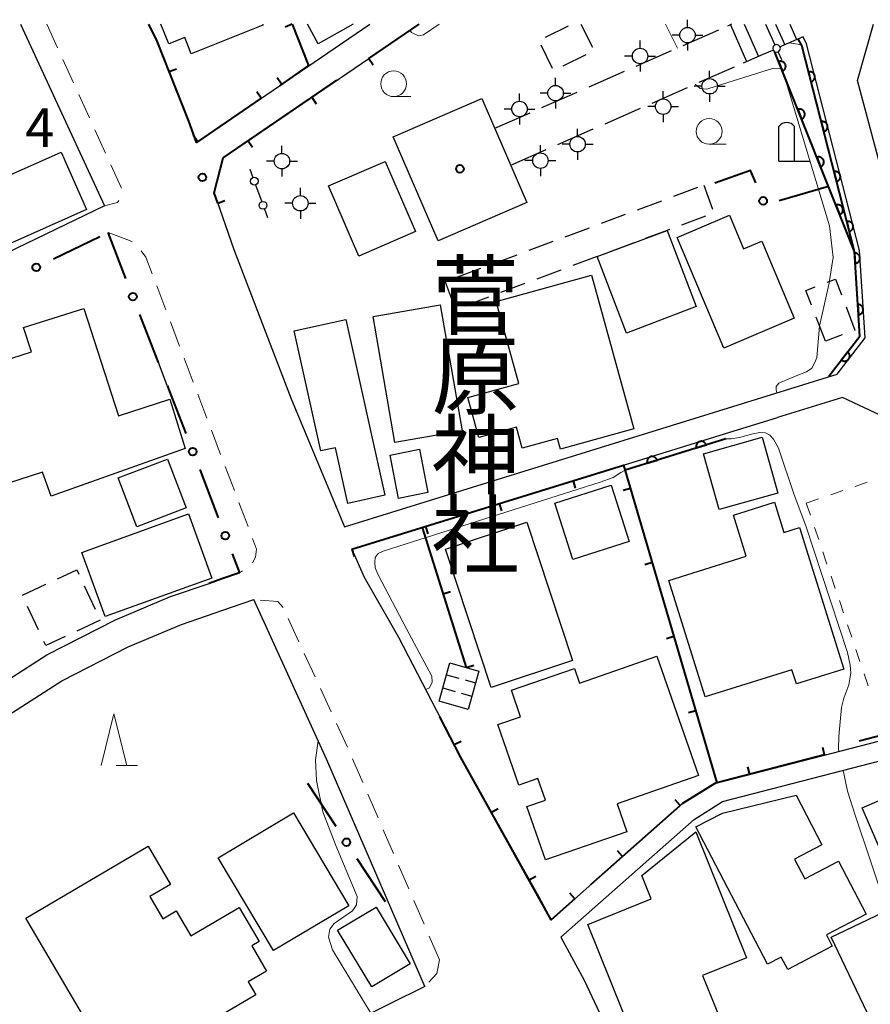
# Model space of a CAD drawing. Units: metres. Extents: x -74000 to -72000, y 29999 to 31501.
# Drawn here: x -73370 to -73287, y 31405 to 31500 of the extents above; entities that cross this region are included whole.
import ezdxf
from ezdxf.enums import TextEntityAlignment as Align

# ---------------------------------------------------------------- set-up
doc = ezdxf.new("R2010")
doc.units = ezdxf.units.M
for name, color, linetype, lineweight in [('210100_道路縁(街区線)', 7, 'Continuous', 30), ('210600_庭園路等', 7, 'Continuous', 30), ('221300_歩道', 7, 'Continuous', 30), ('221400_石段', 7, 'Continuous', 30), ('221499_石段(中)', 7, 'Continuous', 30), ('300100_普通建物', 7, 'Continuous', 30), ('300300_普通無壁舎', 7, 'Continuous', 30), ('340200_屋門', 7, 'Continuous', 30), ('420200_記念碑', 7, 'Continuous', 30), ('420500_灯ろう', 7, 'Continuous', 30), ('420700_鳥居', 7, 'Continuous', 30), ('611100_コンクリート被覆(直落)', 7, 'Continuous', 30), ('613000_さく(未分類)', 7, 'Continuous', 30), ('614000_へい（未分類）', 7, 'Continuous', 40), ('630100_植生界', 7, 'Continuous', 30), ('633100_広葉樹林', 7, 'Continuous', 13), ('633200_針葉樹林', 7, 'Continuous', 13), ('710200_等高線(主曲線)', 7, 'Continuous', 13), ('710300_等高線(補助曲線)', 7, 'Continuous', 13), ('731100_標石を有しない標高点', 7, 'Continuous', 40), ('813100_(注記)建物の名称', 7, 'Continuous', 40), ('819900_指示点', 7, 'Continuous', 40)]:
    doc.layers.add(name, color=color, linetype=linetype, lineweight=lineweight)
doc.styles.add('Style-Kanji V', font='MS Gothic.ttf')
doc.styles.add('Style-WORKING', font='MS Gothic.ttf')

msp = doc.modelspace()

# ---------------------------------------------------------------- linework, layer by layer
at = {"layer": '210100_道路縁(街区線)', "linetype": 'Continuous', "lineweight": 30, "flags": 128}
for points in [[(-73369.9, 31500), (-73361.74, 31482.38)], [(-73357.43, 31500), (-73356.64, 31498.35), (-73353.54, 31490.59), (-73352.82, 31488.53)], [(-73352.82, 31488.53), (-73335.98, 31500)], [(-73350.22, 31487.03), (-73331.18, 31500)], [(-73284.53, 31475.56), (-73284.72, 31478.03), (-73285.33, 31482.31), (-73288.61, 31494.53), (-73287.03, 31500)], [(-73288.41, 31478.05), (-73293.55, 31498.11), (-73293.89, 31498.79)], [(-73350.22, 31487.03), (-73351.1, 31483.62), (-73349.17, 31478.12), (-73343.61, 31463.63), (-73338.43, 31451.22)], [(-73361.74, 31482.38), (-73372.24, 31477.32), (-73386.42, 31470.28)], [(-73290.59, 31466.02), (-73287.87, 31469.56), (-73288.41, 31478.05)], [(-73355.65, 31464.92), (-73356.51, 31467.15)], [(-73338.43, 31451.22), (-73290.59, 31466.02)], [(-73290.06, 31463.78), (-73296.37, 31461.83)], [(-73286.34, 31462.01), (-73290.06, 31463.78)], [(-73311.32, 31457.2), (-73301.53, 31460.23), (-73296.37, 31461.83)], [(-73288.32, 31429.95), (-73273.18, 31433.88), (-73276.94, 31439.19), (-73286.34, 31462.01)], [(-73337.73, 31449.03), (-73311.32, 31457.2)], [(-73337.73, 31449.03), (-73336.53, 31446.31), (-73333.17, 31440.51), (-73327.16, 31428.88), (-73319.55, 31415.29), (-73318.34, 31413.07)], [(-73392.22, 31422.04), (-73383.21, 31428.58), (-73374.81, 31434), (-73367.34, 31438.79), (-73360.68, 31442.19), (-73355.32, 31444.43), (-73351.57, 31445.72)], [(-73374.3, 31430.88), (-73373.24, 31431.57), (-73365.89, 31436.27), (-73359.46, 31439.56), (-73354.28, 31441.72), (-73349.4, 31443.41), (-73347.25, 31444.14)], [(-73330.62, 31406.6), (-73340.15, 31428.59), (-73347.25, 31444.14)], [(-73318.34, 31413.07), (-73305.61, 31424.34), (-73302.46, 31426.29), (-73288.32, 31429.95)], [(-73317.41, 31411.36), (-73304.47, 31422.81), (-73301.7, 31424.53), (-73284.28, 31429.04)], [(-73317.41, 31411.36), (-73315.15, 31407.21), (-73312.36, 31401.29), (-73311.07, 31398.43)], [(-73330.62, 31406.6), (-73337.43, 31403.23), (-73340.88, 31397.12), (-73345.76, 31389.51)]]:
    msp.add_lwpolyline(points, dxfattribs=at)
at = {"layer": '210600_庭園路等', "linetype": 'Continuous', "lineweight": 30}
for p, q in [((-73305.518, 31497.941), (-73302.084, 31499.449)), ((-73310.096, 31495.931), (-73306.662, 31497.439)), ((-73297.84, 31497.05), (-73296.83, 31497.49)), ((-73296.1, 31497.81), (-73295.97, 31497.87)), ((-73314.674, 31493.921), (-73311.24, 31495.429)), ((-73303.968, 31494.362), (-73300.535, 31495.87)), ((-73319.252, 31491.91), (-73315.818, 31493.418)), ((-73308.546, 31492.352), (-73305.113, 31493.86)), ((-73323.83, 31489.9), (-73320.396, 31491.408)), ((-73313.124, 31490.341), (-73309.691, 31491.849)), ((-73317.702, 31488.331), (-73314.269, 31489.838)), ((-73322.28, 31486.32), (-73318.847, 31487.828))]:
    msp.add_line(p, q, dxfattribs=at)
at = {"layer": '221300_歩道', "linetype": 'Continuous', "lineweight": 13}
for p, q in [((-73367.33, 31500), (-73366.295, 31497.724)), ((-73365.777, 31496.587), (-73364.742, 31494.311)), ((-73364.225, 31493.173), (-73363.189, 31490.898)), ((-73362.672, 31489.76), (-73361.637, 31487.484)), ((-73361.119, 31486.346), (-73360.084, 31484.071)), ((-73356.671, 31474.602), (-73355.784, 31472.265)), ((-73355.34, 31471.096), (-73354.453, 31468.759)), ((-73354.009, 31467.59), (-73353.122, 31465.253)), ((-73352.678, 31464.085), (-73351.791, 31461.747)), ((-73351.347, 31460.579), (-73350.46, 31458.242)), ((-73350.016, 31457.073), (-73349.129, 31454.736)), ((-73348.685, 31453.567), (-73347.798, 31451.23)), ((-73348.336, 31446.947), (-73348.62, 31446.74)), ((-73342.861, 31440.049), (-73343.907, 31442.32)), ((-73341.292, 31436.643), (-73342.338, 31438.914)), ((-73339.723, 31433.237), (-73340.769, 31435.508)), ((-73338.154, 31429.831), (-73339.2, 31432.102)), ((-73336.656, 31426.394), (-73337.651, 31428.687)), ((-73335.165, 31422.953), (-73336.159, 31425.247)), ((-73333.674, 31419.512), (-73334.668, 31421.806)), ((-73332.183, 31416.071), (-73333.177, 31418.365)), ((-73330.691, 31412.631), (-73331.685, 31414.925)), ((-73329.2, 31409.19), (-73330.194, 31411.484))]:
    msp.add_line(p, q, dxfattribs=at)
at = {"layer": '221300_歩道', "linetype": 'Continuous', "lineweight": 13, "flags": 128}
for points in [[(-73360.343, 31482.872), (-73360.48, 31482.69), (-73361.74, 31482.38)], [(-73361.39, 31479.77), (-73359.33, 31479.02), (-73359.063, 31478.866)], [(-73358.192, 31478.004), (-73357.73, 31477.39), (-73357.115, 31475.771)], [(-73347.354, 31450.061), (-73346.97, 31449.05), (-73347.06, 31448.27), (-73347.36, 31447.713)], [(-73344.4, 31443.39), (-73344.9, 31443.97), (-73346.63, 31444.095)], [(-73329.2, 31409.19), (-73329.45, 31407.86), (-73330.23, 31407.02)]]:
    msp.add_lwpolyline(points, dxfattribs=at)
at = {"layer": '221400_石段', "linetype": 'Continuous', "lineweight": 30, "flags": 128}
for points in [[(-73300.83, 31500), (-73301.24, 31499.82)], [(-73293.89, 31498.79), (-73295.97, 31497.87)], [(-73299.67, 31496.25), (-73297.84, 31497.05)]]:
    msp.add_lwpolyline(points, dxfattribs=at)
at = {"layer": '221499_石段(中)', "linetype": 'Continuous', "lineweight": 30, "flags": 128}
for points in [[(-73300.94, 31499.95), (-73299.37, 31496.38)], [(-73299.6, 31500), (-73298.23, 31496.88)], [(-73296.55, 31500), (-73295.67, 31498)], [(-73295.18, 31500), (-73294.53, 31498.51)]]:
    msp.add_lwpolyline(points, dxfattribs=at)
at = {"layer": '300100_普通建物', "linetype": 'Continuous', "lineweight": 30, "flags": 128}
for points in [[(-73346.38, 31500), (-73346.35, 31499.92), (-73353.31, 31497.12), (-73353.95, 31498.72), (-73355.51, 31498.1), (-73356.28, 31500)], [(-73337.59, 31500), (-73340.99, 31498.11), (-73342.04, 31500)]]:
    msp.add_lwpolyline(points, dxfattribs=at)
for points in [[(-73301.58, 31468.56), (-73306.12, 31479.3), (-73301.03, 31481.45), (-73299.66, 31478.21), (-73297.9, 31478.95), (-73294.74, 31471.46)], [(-73326.45, 31463.76), (-73321.5, 31465.12), (-73323.69, 31473.08), (-73314.44, 31475.63), (-73310.33, 31460.71), (-73317.45, 31458.74), (-73317.74, 31459.78), (-73321.16, 31458.84), (-73321.72, 31460.88), (-73325.38, 31459.88)], [(-73363.74, 31472.42), (-73360.4, 31461.99), (-73355.4, 31463.59), (-73353.91, 31458.81), (-73366.92, 31454.17), (-73367.78, 31456.51), (-73372.21, 31455.1), (-73372.54, 31456.11), (-73375.56, 31455.14), (-73376.58, 31458.36), (-73375.34, 31458.76), (-73378.12, 31467.48), (-73372.31, 31469.34), (-73371.66, 31467.3), (-73368.85, 31468.2), (-73369.6, 31470.55)], [(-73343.31, 31470.22), (-73338.29, 31471.33), (-73334.51, 31454.27), (-73338.1, 31453.48), (-73339.29, 31458.89), (-73340.73, 31458.58)], [(-73303.41, 31434.72), (-73306.92, 31446.01), (-73299.41, 31448.35), (-73300.66, 31452.35), (-73296.65, 31453.6), (-73295.74, 31450.67), (-73294.22, 31451.15), (-73289.94, 31437.39), (-73294.54, 31435.96), (-73294.98, 31437.34)], [(-73304.06, 31427.06), (-73311.96, 31424.32), (-73311.02, 31421.61), (-73318.92, 31418.87), (-73320.73, 31424.06), (-73318.92, 31424.68), (-73319.65, 31426.78), (-73321.51, 31426.13), (-73323.55, 31432.01), (-73321.32, 31432.78), (-73322.21, 31435.35), (-73316.1, 31437.47), (-73315.61, 31436.03), (-73308.08, 31438.64)], [(-73267.88, 31417.77), (-73272.86, 31415.62), (-73274, 31418.27), (-73277.51, 31416.76), (-73276.09, 31413.47), (-73282.45, 31410.73), (-73288.15, 31423.94), (-73273.31, 31430.35)], [(-73297.34, 31408.74), (-73304.29, 31422.08), (-73301.72, 31423.42), (-73294.56, 31425.15), (-73292.05, 31420.34), (-73294.73, 31418.94), (-73293.73, 31417.03), (-73290.44, 31418.75), (-73287.76, 31413.61), (-73291.62, 31411.6), (-73291.05, 31410.51), (-73295.38, 31408.25), (-73296, 31409.43)], [(-73304.31, 31421.6), (-73299.37, 31409.36), (-73303.65, 31407.64), (-73301.56, 31402.47), (-73304.04, 31401.47), (-73302.98, 31398.83), (-73306.81, 31397.29), (-73307.56, 31399.15), (-73309.13, 31398.52), (-73314.81, 31412.62), (-73308.64, 31415.11), (-73309.54, 31417.35)], [(-73360.33, 31397.83), (-73369.37, 31413.22), (-73357.5, 31420.2), (-73355.32, 31416.5), (-73357.35, 31415.31), (-73356.09, 31413.17), (-73354.78, 31413.94), (-73353.35, 31411.51), (-73348.66, 31414.27), (-73346.71, 31410.95), (-73347.44, 31410.52), (-73346.01, 31408.08), (-73347.78, 31407.05), (-73347.03, 31405.78), (-73354.36, 31401.47), (-73353.42, 31399.87), (-73357.41, 31397.53), (-73358.3, 31399.03)]]:
    msp.add_lwpolyline(points, close=True, dxfattribs=at)
at = {"layer": '300100_普通建物', "linetype": 'Continuous', "lineweight": 30}
for points in [[(-73325.08, 31492.79), (-73320.71, 31482.69), (-73329.32, 31478.97), (-73333.69, 31489.07)], [(-73363.48, 31482.02), (-73372.89, 31477.83), (-73375.37, 31483.39), (-73365.96, 31487.59)], [(-73331.53, 31479.87), (-73337.04, 31477.5), (-73339.97, 31484.3), (-73334.47, 31486.67)], [(-73311.05, 31470), (-73313.9, 31477.44), (-73307.09, 31479.98), (-73304.26, 31472.6)], [(-73333.53, 31459.4), (-73335.65, 31471.62), (-73329.13, 31472.75), (-73327.01, 31460.53)], [(-73303.56, 31458.31), (-73297.85, 31459.91), (-73296.33, 31454.48), (-73302.04, 31452.88)], [(-73334, 31458.18), (-73331.16, 31458.74), (-73330.33, 31454.53), (-73333.17, 31453.97)], [(-73355.64, 31457.79), (-73353.82, 31453.04), (-73358.59, 31451.22), (-73360.41, 31455.97)], [(-73316.26, 31448.04), (-73318.01, 31453.5), (-73312.53, 31455.26), (-73310.77, 31449.8)], [(-73351.32, 31446.24), (-73361.67, 31442.49), (-73363.93, 31448.73), (-73353.58, 31452.48)], [(-73324.18, 31435.6), (-73328.63, 31449.05), (-73320.72, 31451.67), (-73316.27, 31438.22)], [(-73325.37, 31437.21), (-73326.41, 31433.48), (-73329.25, 31434.27), (-73328.21, 31438)], [(-73343.38, 31423.43), (-73338.02, 31414.42), (-73345.33, 31410.08), (-73350.69, 31419.08)], [(-73335.37, 31414.29), (-73332.04, 31408.8), (-73335.77, 31406.54), (-73339.1, 31412.04)], [(-73285.39, 31414.14), (-73281.21, 31405.38), (-73286.97, 31402.63), (-73291.16, 31411.39)]]:
    msp.add_3dface(points, dxfattribs=at)
at = {"layer": '300300_普通無壁舎', "linetype": 'Continuous', "lineweight": 30}
for p, q in [((-73318.897, 31498.739), (-73316.658, 31499.852)), ((-73315.46, 31500), (-73314.352, 31497.759)), ((-73318.218, 31495.716), (-73319.333, 31497.954)), ((-73314.98, 31497.036), (-73317.218, 31495.92)), ((-73306.443, 31483.298), (-73304.101, 31484.171)), ((-73303.54, 31484.38), (-73302.672, 31482.036)), ((-73309.957, 31481.988), (-73307.614, 31482.861)), ((-73313.471, 31480.678), (-73311.128, 31481.551)), ((-73303.356, 31481.375), (-73305.698, 31480.5)), ((-73316.984, 31479.368), (-73314.642, 31480.242)), ((-73320.498, 31478.059), (-73318.156, 31478.932)), ((-73310.382, 31478.752), (-73312.724, 31477.878)), ((-73324.012, 31476.749), (-73321.67, 31477.622)), ((-73327.526, 31475.439), (-73325.183, 31476.312)), ((-73317.41, 31476.132), (-73319.752, 31475.259)), ((-73327.756, 31472.631), (-73328.632, 31474.973)), ((-73320.924, 31474.823), (-73323.266, 31473.95)), ((-73324.437, 31473.513), (-73326.78, 31472.64)), ((-73291.72, 31469.22), (-73292.613, 31471.555)), ((-73290.101, 31469.835), (-73291.72, 31469.22)), ((-73369.703, 31444.582), (-73367.436, 31445.637)), ((-73363.722, 31445.494), (-73362.664, 31443.229)), ((-73368.155, 31441.199), (-73369.213, 31443.464)), ((-73362.16, 31442.15), (-73364.427, 31441.096))]:
    msp.add_line(p, q, dxfattribs=at)
at = {"layer": '300300_普通無壁舎', "linetype": 'Continuous', "lineweight": 30, "flags": 128}
for points in [[(-73306.869, 31480.063), (-73307.09, 31479.98), (-73309.211, 31479.189)], [(-73313.896, 31477.442), (-73313.9, 31477.44), (-73316.238, 31476.569)], [(-73291.546, 31474.951), (-73290.74, 31475.26), (-73290.156, 31473.73)], [(-73293.06, 31472.722), (-73293.61, 31474.16), (-73292.713, 31474.504)], [(-73289.71, 31472.563), (-73288.85, 31470.31), (-73288.933, 31470.279)], [(-73366.303, 31446.164), (-73364.44, 31447.03), (-73364.251, 31446.626)], [(-73365.56, 31440.569), (-73367.45, 31439.69), (-73367.626, 31440.067)]]:
    msp.add_lwpolyline(points, dxfattribs=at)
at = {"layer": '340200_屋門', "linetype": 'Continuous', "lineweight": 30}
for p, q in [((-73328.53, 31436.85), (-73327.325, 31436.519)), ((-73326.722, 31436.353), (-73325.69, 31436.07)), ((-73328.89, 31435.57), (-73327.686, 31435.235)), ((-73327.084, 31435.068), (-73326.05, 31434.78))]:
    msp.add_line(p, q, dxfattribs=at)
at = {"layer": '420200_記念碑', "linetype": 'Continuous', "lineweight": 30}
for p, q in [((-73296.23, 31486.71), (-73296.23, 31490.058)), ((-73294.73, 31486.71), (-73294.73, 31490.058)), ((-73296.23, 31486.71), (-73293.23, 31486.71))]:
    msp.add_line(p, q, dxfattribs=at)
msp.add_arc((-73295.48, 31489.56), 0.9, 33.55731, 146.44269, dxfattribs=at)
at = {"layer": '420500_灯ろう', "linetype": 'Continuous', "lineweight": 30}
for p, q in [((-73305.11, 31499.69), (-73305.11, 31500.44)), ((-73309.72, 31497.66), (-73309.72, 31498.41)), ((-73305.86, 31498.94), (-73306.61, 31498.94)), ((-73305.11, 31498.19), (-73305.11, 31497.44)), ((-73304.36, 31498.94), (-73303.61, 31498.94)), ((-73310.47, 31496.91), (-73311.22, 31496.91)), ((-73308.97, 31496.91), (-73308.22, 31496.91)), ((-73309.72, 31496.16), (-73309.72, 31495.41)), ((-73302.96, 31494.73), (-73302.96, 31495.48)), ((-73317.93, 31494.06), (-73317.93, 31494.81)), ((-73307.48, 31492.75), (-73307.48, 31493.5)), ((-73303.71, 31493.98), (-73304.46, 31493.98)), ((-73302.21, 31493.98), (-73301.46, 31493.98)), ((-73321.43, 31492.52), (-73321.43, 31493.27)), ((-73318.68, 31493.31), (-73319.43, 31493.31)), ((-73317.93, 31492.56), (-73317.93, 31491.81)), ((-73317.18, 31493.31), (-73316.43, 31493.31)), ((-73302.96, 31493.23), (-73302.96, 31492.48)), ((-73322.18, 31491.77), (-73322.93, 31491.77)), ((-73320.68, 31491.77), (-73319.93, 31491.77)), ((-73308.23, 31492), (-73308.98, 31492)), ((-73306.73, 31492), (-73305.98, 31492)), ((-73321.43, 31491.02), (-73321.43, 31490.27)), ((-73307.48, 31491.25), (-73307.48, 31490.5)), ((-73315.79, 31489.1), (-73315.79, 31489.85)), ((-73344.51, 31487.46), (-73344.51, 31488.21)), ((-73319.4, 31487.51), (-73319.4, 31488.26)), ((-73316.54, 31488.35), (-73317.29, 31488.35)), ((-73315.79, 31487.6), (-73315.79, 31486.85)), ((-73315.04, 31488.35), (-73314.29, 31488.35)), ((-73345.26, 31486.71), (-73346.01, 31486.71)), ((-73343.76, 31486.71), (-73343.01, 31486.71)), ((-73320.15, 31486.76), (-73320.9, 31486.76)), ((-73318.65, 31486.76), (-73317.9, 31486.76)), ((-73344.51, 31485.96), (-73344.51, 31485.21)), ((-73319.4, 31486.01), (-73319.4, 31485.26)), ((-73342.72, 31483.37), (-73342.72, 31484.12)), ((-73343.47, 31482.62), (-73344.22, 31482.62)), ((-73342.72, 31481.87), (-73342.72, 31481.12)), ((-73341.97, 31482.62), (-73341.22, 31482.62))]:
    msp.add_line(p, q, dxfattribs=at)
for centre in [(-73305.11, 31498.94), (-73309.72, 31496.91), (-73302.96, 31493.98), (-73317.93, 31493.31), (-73321.43, 31491.77), (-73307.48, 31492), (-73315.79, 31488.35), (-73344.51, 31486.71), (-73319.4, 31486.76), (-73342.72, 31482.62)]:
    msp.add_circle(centre, 0.75, dxfattribs=at)
at = {"layer": '420700_鳥居', "linetype": 'Continuous', "lineweight": 30}
msp.add_line((-73347.068, 31484.413), (-73346.472, 31482.767), dxfattribs=at)
at = {"layer": '420700_鳥居', "linetype": 'Continuous', "lineweight": 30, "flags": 128}
for points in [[(-73297.54, 31500), (-73296.62, 31497.99)], [(-73296.09, 31497.66), (-73296.14, 31497.84), (-73296.28, 31497.98), (-73296.46, 31498.03), (-73296.65, 31497.98), (-73296.79, 31497.84), (-73296.84, 31497.66), (-73296.79, 31497.47), (-73296.65, 31497.33), (-73296.46, 31497.28), (-73296.28, 31497.33), (-73296.14, 31497.47), (-73296.09, 31497.66)], [(-73295.95, 31496.53), (-73296.31, 31497.32)], [(-73347.62, 31485.941), (-73347.323, 31485.119)], [(-73346.217, 31482.061), (-73345.92, 31481.239)]]:
    msp.add_lwpolyline(points, dxfattribs=at)
at = {"layer": '420700_鳥居', "linetype": 'Continuous', "lineweight": 30}
for centre in [(-73347.195, 31484.765), (-73346.345, 31482.415)]:
    msp.add_circle(centre, 0.375, dxfattribs=at)
at = {"layer": '611100_コンクリート被覆(直落)', "linetype": 'Continuous', "lineweight": 40}
msp.add_line((-73301.38, 31459.75), (-73311.18, 31456.72), dxfattribs=at)
at = {"layer": '611100_コンクリート被覆(直落)', "linetype": 'Continuous', "lineweight": 40, "flags": 128}
for points in [[(-73288.9, 31477.94), (-73294.02, 31497.93), (-73294.36, 31498.58)], [(-73291.38, 31465.82), (-73288.38, 31469.72), (-73288.9, 31477.94), (-73296.63, 31497.3)], [(-73288.45, 31430.44), (-73274.01, 31434.18), (-73277.38, 31438.95), (-73284.64, 31456.56)]]:
    msp.add_lwpolyline(points, dxfattribs=at)
for points in [[(-73296.258, 31496.369), (-73295.887, 31495.44), (-73295.847, 31495.458), (-73295.809, 31495.48), (-73295.774, 31495.503), (-73295.74, 31495.531), (-73295.709, 31495.562), (-73295.68, 31495.595), (-73295.654, 31495.63), (-73295.633, 31495.668), (-73295.613, 31495.707), (-73295.598, 31495.748), (-73295.585, 31495.79), (-73295.578, 31495.833), (-73295.574, 31495.876), (-73295.573, 31495.92), (-73295.576, 31495.963), (-73295.583, 31496.006), (-73295.594, 31496.048), (-73295.608, 31496.09), (-73295.627, 31496.13), (-73295.648, 31496.167), (-73295.672, 31496.203), (-73295.7, 31496.237), (-73295.73, 31496.268), (-73295.763, 31496.297), (-73295.798, 31496.323), (-73295.836, 31496.344), (-73295.875, 31496.364), (-73295.917, 31496.379), (-73295.958, 31496.391), (-73296.001, 31496.399), (-73296.045, 31496.403), (-73296.088, 31496.404), (-73296.132, 31496.401), (-73296.174, 31496.393), (-73296.216, 31496.383)], [(-73293.366, 31495.377), (-73293.118, 31494.408), (-73293.076, 31494.421), (-73293.036, 31494.438), (-73292.997, 31494.457), (-73292.96, 31494.48), (-73292.925, 31494.506), (-73292.892, 31494.535), (-73292.862, 31494.567), (-73292.836, 31494.601), (-73292.811, 31494.638), (-73292.791, 31494.677), (-73292.774, 31494.716), (-73292.761, 31494.758), (-73292.751, 31494.801), (-73292.744, 31494.844), (-73292.742, 31494.888), (-73292.744, 31494.931), (-73292.749, 31494.974), (-73292.758, 31495.017), (-73292.771, 31495.059), (-73292.787, 31495.099), (-73292.806, 31495.138), (-73292.829, 31495.175), (-73292.856, 31495.21), (-73292.885, 31495.242), (-73292.916, 31495.273), (-73292.951, 31495.299), (-73292.987, 31495.324), (-73293.026, 31495.343), (-73293.066, 31495.361), (-73293.107, 31495.374), (-73293.15, 31495.384), (-73293.193, 31495.39), (-73293.237, 31495.393), (-73293.28, 31495.391), (-73293.323, 31495.386)], [(-73294.404, 31491.725), (-73294.033, 31490.796), (-73293.993, 31490.814), (-73293.955, 31490.836), (-73293.92, 31490.86), (-73293.886, 31490.888), (-73293.855, 31490.918), (-73293.826, 31490.951), (-73293.8, 31490.986), (-73293.778, 31491.024), (-73293.759, 31491.063), (-73293.744, 31491.105), (-73293.731, 31491.146), (-73293.724, 31491.189), (-73293.72, 31491.233), (-73293.719, 31491.276), (-73293.722, 31491.32), (-73293.729, 31491.362), (-73293.74, 31491.404), (-73293.754, 31491.446), (-73293.772, 31491.486), (-73293.794, 31491.524), (-73293.818, 31491.56), (-73293.846, 31491.594), (-73293.876, 31491.625), (-73293.909, 31491.653), (-73293.944, 31491.679), (-73293.982, 31491.701), (-73294.021, 31491.721), (-73294.063, 31491.735), (-73294.104, 31491.748), (-73294.147, 31491.755), (-73294.191, 31491.76), (-73294.234, 31491.761), (-73294.278, 31491.757), (-73294.32, 31491.75), (-73294.362, 31491.739)], [(-73292.126, 31490.533), (-73291.877, 31489.565), (-73291.835, 31489.578), (-73291.795, 31489.594), (-73291.757, 31489.613), (-73291.719, 31489.636), (-73291.685, 31489.663), (-73291.652, 31489.692), (-73291.622, 31489.723), (-73291.595, 31489.758), (-73291.571, 31489.794), (-73291.551, 31489.833), (-73291.533, 31489.873), (-73291.52, 31489.914), (-73291.51, 31489.957), (-73291.504, 31490), (-73291.502, 31490.044), (-73291.503, 31490.087), (-73291.508, 31490.13), (-73291.517, 31490.173), (-73291.53, 31490.215), (-73291.546, 31490.255), (-73291.566, 31490.294), (-73291.589, 31490.331), (-73291.615, 31490.366), (-73291.644, 31490.399), (-73291.676, 31490.429), (-73291.71, 31490.455), (-73291.746, 31490.48), (-73291.786, 31490.5), (-73291.825, 31490.518), (-73291.867, 31490.531), (-73291.909, 31490.54), (-73291.952, 31490.547), (-73291.996, 31490.549), (-73292.039, 31490.547), (-73292.082, 31490.542)], [(-73292.55, 31487.081), (-73292.179, 31486.153), (-73292.139, 31486.171), (-73292.101, 31486.192), (-73292.066, 31486.216), (-73292.031, 31486.244), (-73292.001, 31486.275), (-73291.972, 31486.308), (-73291.946, 31486.343), (-73291.924, 31486.38), (-73291.905, 31486.42), (-73291.89, 31486.461), (-73291.877, 31486.503), (-73291.87, 31486.545), (-73291.866, 31486.589), (-73291.865, 31486.633), (-73291.868, 31486.676), (-73291.875, 31486.719), (-73291.886, 31486.761), (-73291.9, 31486.803), (-73291.918, 31486.843), (-73291.94, 31486.88), (-73291.964, 31486.916), (-73291.991, 31486.95), (-73292.022, 31486.981), (-73292.055, 31487.01), (-73292.09, 31487.036), (-73292.128, 31487.057), (-73292.167, 31487.077), (-73292.208, 31487.092), (-73292.25, 31487.104), (-73292.293, 31487.112), (-73292.337, 31487.116), (-73292.38, 31487.117), (-73292.424, 31487.114), (-73292.466, 31487.106), (-73292.508, 31487.096)], [(-73290.885, 31485.69), (-73290.637, 31484.721), (-73290.595, 31484.734), (-73290.555, 31484.75), (-73290.516, 31484.77), (-73290.479, 31484.793), (-73290.444, 31484.819), (-73290.411, 31484.848), (-73290.381, 31484.88), (-73290.355, 31484.914), (-73290.33, 31484.95), (-73290.31, 31484.99), (-73290.293, 31485.029), (-73290.279, 31485.071), (-73290.27, 31485.113), (-73290.263, 31485.156), (-73290.261, 31485.2), (-73290.263, 31485.243), (-73290.268, 31485.286), (-73290.277, 31485.33), (-73290.289, 31485.372), (-73290.306, 31485.412), (-73290.325, 31485.45), (-73290.348, 31485.488), (-73290.374, 31485.522), (-73290.403, 31485.555), (-73290.435, 31485.585), (-73290.47, 31485.611), (-73290.506, 31485.636), (-73290.545, 31485.656), (-73290.585, 31485.674), (-73290.626, 31485.687), (-73290.669, 31485.697), (-73290.712, 31485.703), (-73290.756, 31485.705), (-73290.799, 31485.704), (-73290.842, 31485.699)], [(-73290.696, 31482.438), (-73290.325, 31481.509), (-73290.285, 31481.527), (-73290.247, 31481.549), (-73290.212, 31481.573), (-73290.177, 31481.6), (-73290.147, 31481.631), (-73290.118, 31481.664), (-73290.092, 31481.699), (-73290.07, 31481.737), (-73290.05, 31481.776), (-73290.036, 31481.817), (-73290.023, 31481.859), (-73290.016, 31481.902), (-73290.012, 31481.946), (-73290.011, 31481.989), (-73290.014, 31482.033), (-73290.021, 31482.075), (-73290.032, 31482.117), (-73290.046, 31482.159), (-73290.064, 31482.199), (-73290.086, 31482.237), (-73290.11, 31482.272), (-73290.137, 31482.307), (-73290.168, 31482.338), (-73290.201, 31482.366), (-73290.236, 31482.392), (-73290.274, 31482.414), (-73290.313, 31482.434), (-73290.354, 31482.448), (-73290.396, 31482.461), (-73290.439, 31482.468), (-73290.483, 31482.473), (-73290.526, 31482.473), (-73290.57, 31482.47), (-73290.612, 31482.463), (-73290.654, 31482.452)], [(-73289.644, 31480.846), (-73289.396, 31479.877), (-73289.354, 31479.89), (-73289.314, 31479.907), (-73289.275, 31479.926), (-73289.238, 31479.949), (-73289.203, 31479.975), (-73289.171, 31480.004), (-73289.141, 31480.036), (-73289.114, 31480.07), (-73289.09, 31480.107), (-73289.07, 31480.146), (-73289.052, 31480.186), (-73289.039, 31480.227), (-73289.029, 31480.27), (-73289.023, 31480.313), (-73289.02, 31480.357), (-73289.022, 31480.4), (-73289.027, 31480.443), (-73289.036, 31480.486), (-73289.049, 31480.528), (-73289.065, 31480.568), (-73289.084, 31480.607), (-73289.107, 31480.644), (-73289.134, 31480.679), (-73289.163, 31480.711), (-73289.194, 31480.742), (-73289.229, 31480.768), (-73289.265, 31480.793), (-73289.304, 31480.812), (-73289.344, 31480.83), (-73289.386, 31480.843), (-73289.428, 31480.853), (-73289.471, 31480.86), (-73289.515, 31480.862), (-73289.558, 31480.86), (-73289.601, 31480.855)], [(-73288.89, 31477.784), (-73288.827, 31476.786), (-73288.783, 31476.79), (-73288.741, 31476.799), (-73288.699, 31476.811), (-73288.658, 31476.826), (-73288.619, 31476.846), (-73288.582, 31476.868), (-73288.546, 31476.893), (-73288.514, 31476.923), (-73288.483, 31476.954), (-73288.456, 31476.988), (-73288.431, 31477.024), (-73288.411, 31477.062), (-73288.393, 31477.103), (-73288.379, 31477.144), (-73288.368, 31477.186), (-73288.362, 31477.229), (-73288.359, 31477.272), (-73288.36, 31477.316), (-73288.364, 31477.36), (-73288.373, 31477.402), (-73288.385, 31477.444), (-73288.4, 31477.485), (-73288.42, 31477.524), (-73288.442, 31477.561), (-73288.467, 31477.597), (-73288.497, 31477.629), (-73288.528, 31477.66), (-73288.562, 31477.687), (-73288.598, 31477.712), (-73288.636, 31477.732), (-73288.677, 31477.75), (-73288.718, 31477.764), (-73288.76, 31477.775), (-73288.803, 31477.781), (-73288.846, 31477.784)], [(-73288.574, 31472.793), (-73288.511, 31471.795), (-73288.468, 31471.8), (-73288.425, 31471.809), (-73288.384, 31471.821), (-73288.343, 31471.836), (-73288.304, 31471.856), (-73288.266, 31471.878), (-73288.231, 31471.903), (-73288.198, 31471.933), (-73288.167, 31471.964), (-73288.14, 31471.998), (-73288.116, 31472.034), (-73288.095, 31472.072), (-73288.077, 31472.113), (-73288.063, 31472.154), (-73288.053, 31472.196), (-73288.046, 31472.239), (-73288.043, 31472.282), (-73288.044, 31472.326), (-73288.049, 31472.37), (-73288.057, 31472.412), (-73288.069, 31472.454), (-73288.085, 31472.495), (-73288.104, 31472.534), (-73288.127, 31472.571), (-73288.152, 31472.607), (-73288.181, 31472.639), (-73288.212, 31472.67), (-73288.247, 31472.697), (-73288.282, 31472.722), (-73288.321, 31472.742), (-73288.361, 31472.76), (-73288.402, 31472.774), (-73288.445, 31472.785), (-73288.487, 31472.791), (-73288.53, 31472.794)], [(-73289.551, 31468.198), (-73290.161, 31467.405), (-73290.124, 31467.38), (-73290.087, 31467.359), (-73290.048, 31467.34), (-73290.007, 31467.325), (-73289.965, 31467.314), (-73289.922, 31467.306), (-73289.878, 31467.302), (-73289.835, 31467.302), (-73289.791, 31467.305), (-73289.748, 31467.314), (-73289.706, 31467.324), (-73289.665, 31467.339), (-73289.625, 31467.358), (-73289.587, 31467.379), (-73289.552, 31467.405), (-73289.519, 31467.433), (-73289.488, 31467.463), (-73289.459, 31467.497), (-73289.434, 31467.533), (-73289.413, 31467.571), (-73289.394, 31467.609), (-73289.379, 31467.651), (-73289.368, 31467.693), (-73289.36, 31467.736), (-73289.356, 31467.779), (-73289.356, 31467.822), (-73289.359, 31467.866), (-73289.368, 31467.909), (-73289.378, 31467.952), (-73289.394, 31467.992), (-73289.412, 31468.032), (-73289.434, 31468.07), (-73289.459, 31468.106), (-73289.487, 31468.138), (-73289.517, 31468.169)], [(-73304.246, 31458.864), (-73303.291, 31459.159), (-73303.306, 31459.201), (-73303.324, 31459.24), (-73303.345, 31459.277), (-73303.37, 31459.314), (-73303.398, 31459.347), (-73303.429, 31459.378), (-73303.462, 31459.407), (-73303.497, 31459.431), (-73303.535, 31459.454), (-73303.575, 31459.472), (-73303.615, 31459.488), (-73303.658, 31459.499), (-73303.701, 31459.507), (-73303.744, 31459.511), (-73303.788, 31459.511), (-73303.831, 31459.507), (-73303.874, 31459.5), (-73303.916, 31459.489), (-73303.958, 31459.474), (-73303.997, 31459.456), (-73304.034, 31459.435), (-73304.071, 31459.41), (-73304.104, 31459.382), (-73304.135, 31459.351), (-73304.164, 31459.318), (-73304.188, 31459.283), (-73304.211, 31459.245), (-73304.229, 31459.205), (-73304.245, 31459.165), (-73304.256, 31459.122), (-73304.264, 31459.079), (-73304.268, 31459.036), (-73304.268, 31458.992), (-73304.264, 31458.949), (-73304.257, 31458.906)], [(-73309.023, 31457.387), (-73308.068, 31457.682), (-73308.083, 31457.724), (-73308.101, 31457.763), (-73308.122, 31457.801), (-73308.147, 31457.837), (-73308.175, 31457.87), (-73308.206, 31457.901), (-73308.238, 31457.93), (-73308.274, 31457.954), (-73308.312, 31457.977), (-73308.352, 31457.995), (-73308.392, 31458.011), (-73308.434, 31458.022), (-73308.478, 31458.03), (-73308.521, 31458.034), (-73308.565, 31458.034), (-73308.608, 31458.03), (-73308.65, 31458.023), (-73308.693, 31458.012), (-73308.734, 31457.997), (-73308.774, 31457.979), (-73308.811, 31457.958), (-73308.848, 31457.933), (-73308.881, 31457.905), (-73308.912, 31457.874), (-73308.941, 31457.842), (-73308.965, 31457.806), (-73308.988, 31457.768), (-73309.006, 31457.728), (-73309.022, 31457.688), (-73309.033, 31457.646), (-73309.04, 31457.602), (-73309.045, 31457.559), (-73309.045, 31457.515), (-73309.041, 31457.472), (-73309.034, 31457.43)]]:
    msp.add_lwpolyline(points, close=True, dxfattribs=at)
at = {"layer": '613000_さく(未分類)', "linetype": 'Continuous', "lineweight": 40}
for p, q in [((-73291.42, 31484.25), (-73296.221, 31482.852)), ((-73366.688, 31477.216), (-73362.184, 31479.387)), ((-73359.666, 31475.311), (-73361.39, 31479.77)), ((-73356.51, 31467.15), (-73358.313, 31471.813)), ((-73355.65, 31464.92), (-73353.847, 31460.257)), ((-73352.494, 31456.759), (-73350.691, 31452.095)), ((-73349.338, 31448.598), (-73348.62, 31446.74)), ((-73342.02, 31426.34), (-73339.275, 31422.161)), ((-73337.217, 31419.026), (-73334.472, 31414.847))]:
    msp.add_line(p, q, dxfattribs=at)
at = {"layer": '613000_さく(未分類)', "linetype": 'Continuous', "lineweight": 40, "flags": 128}
for points in [[(-73298.481, 31484.589), (-73298.98, 31485.8), (-73302.463, 31484.58)], [(-73348.62, 31446.74), (-73350.34, 31446.15), (-73351.57, 31445.72)]]:
    msp.add_lwpolyline(points, dxfattribs=at)
at = {"layer": '613000_さく(未分類)', "linetype": 'Continuous', "lineweight": 40}
for centre in [(-73297.767, 31482.855), (-73368.377, 31476.402), (-73358.99, 31473.562), (-73353.17, 31458.508), (-73350.015, 31450.347), (-73338.246, 31420.593)]:
    msp.add_circle(centre, 0.375, dxfattribs=at)
at = {"layer": '614000_へい（未分類）', "linetype": 'Continuous', "lineweight": 40}
for p, q in [((-73343.5, 31500), (-73344.198, 31499.724)), ((-73336.08, 31496.67), (-73331.19, 31500)), ((-73336.08, 31496.67), (-73335.658, 31496.05)), ((-73355.462, 31495.402), (-73354.766, 31495.68)), ((-73344.546, 31494.172), (-73344.974, 31494.788)), ((-73346.51, 31492.83), (-73346.932, 31493.45)), ((-73341.604, 31492.904), (-73341.181, 31492.284)), ((-73352.708, 31488.606), (-73353.13, 31489.226)), ((-73347.801, 31488.679), (-73347.378, 31488.06)), ((-73350.75, 31482.63), (-73350.043, 31482.88)), ((-73316.235, 31455.68), (-73316.013, 31454.963)), ((-73310.656, 31454.94), (-73311.375, 31454.729)), ((-73323.4, 31453.463), (-73323.178, 31452.747)), ((-73326.59, 31437.55), (-73330.86, 31451.15)), ((-73330.565, 31451.247), (-73330.343, 31450.53)), ((-73337.73, 31449.03), (-73337.508, 31448.314)), ((-73308.54, 31447.745), (-73309.26, 31447.533)), ((-73328.837, 31444.706), (-73328.121, 31444.93)), ((-73306.425, 31440.55), (-73307.144, 31440.338)), ((-73326.59, 31437.55), (-73325.874, 31437.775)), ((-73304.309, 31433.354), (-73305.029, 31433.143)), ((-73327.772, 31430.068), (-73327.105, 31430.411)), ((-73291.79, 31429.06), (-73291.978, 31429.786)), ((-73299.05, 31427.179), (-73299.238, 31427.905)), ((-73305.813, 31424.16), (-73306.31, 31424.722)), ((-73324.157, 31423.497), (-73323.502, 31423.862)), ((-73311.431, 31419.191), (-73311.928, 31419.752)), ((-73320.503, 31416.947), (-73319.848, 31417.313)), ((-73316.05, 31415.1), (-73316.548, 31415.661))]:
    msp.add_line(p, q, dxfattribs=at)
at = {"layer": '614000_へい（未分類）', "linetype": 'Continuous', "lineweight": 40, "flags": 128}
for points in [[(-73346.51, 31492.83), (-73352.82, 31488.53), (-73353.54, 31490.59), (-73356.64, 31498.35), (-73357.43, 31500)], [(-73343.5, 31500), (-73341.92, 31496), (-73344.75, 31494.03)], [(-73350.75, 31482.63), (-73351.1, 31483.62), (-73350.22, 31487.03), (-73339.16, 31494.57)], [(-73337.73, 31449.03), (-73311.32, 31457.2), (-73302.25, 31426.35)], [(-73316.05, 31415.1), (-73318.34, 31413.07), (-73327.16, 31428.88), (-73329.17, 31432.78)], [(-73291.79, 31429.06), (-73302.25, 31426.35), (-73302.46, 31426.29), (-73305.61, 31424.34), (-73314.54, 31416.44)]]:
    msp.add_lwpolyline(points, dxfattribs=at)
at = {"layer": '630100_植生界', "linetype": 'Continuous', "lineweight": 13}
for p, q in [((-73288.837, 31455.131), (-73287.653, 31455.534)), ((-73291.203, 31454.326), (-73290.02, 31454.728)), ((-73293.57, 31453.52), (-73292.387, 31453.923)), ((-73293.57, 31453.52), (-73293.169, 31452.336)), ((-73292.768, 31451.152), (-73292.367, 31449.968)), ((-73291.966, 31448.784), (-73291.565, 31447.6)), ((-73291.164, 31446.416), (-73290.763, 31445.232)), ((-73290.362, 31444.048), (-73289.961, 31442.865)), ((-73289.56, 31441.681), (-73289.159, 31440.497)), ((-73288.758, 31439.313), (-73288.357, 31438.129)), ((-73287.956, 31436.945), (-73287.555, 31435.761))]:
    msp.add_line(p, q, dxfattribs=at)
at = {"layer": '633100_広葉樹林', "linetype": 'Continuous', "lineweight": 13}
for p, q in [((-73333.66, 31492.97), (-73331.993, 31492.97)), ((-73303.01, 31488.35), (-73301.343, 31488.35))]:
    msp.add_line(p, q, dxfattribs=at)
for centre in [(-73333.66, 31494.22), (-73303.01, 31489.6)]:
    msp.add_circle(centre, 1.25, dxfattribs=at)
at = {"layer": '633200_針葉樹林', "linetype": 'Continuous', "lineweight": 13}
msp.add_line((-73360.622, 31428.04), (-73358.538, 31428.04), dxfattribs=at)
at = {"layer": '633200_針葉樹林', "linetype": 'Continuous', "lineweight": 13, "flags": 128}
msp.add_lwpolyline([(-73362.08, 31428.04), (-73360.83, 31433.04), (-73359.58, 31428.04)], dxfattribs=at)
at = {"layer": '710200_等高線(主曲線)', "linetype": 'Continuous', "lineweight": 13, "flags": 128}
for points, elevation in [([(-73295.22, 31498.2), (-73294.05, 31497.99)], 22), ([(-73290.4, 31429.41), (-73290.45, 31429.64), (-73290.41, 31430.89), (-73290.15, 31433.67), (-73289.92, 31434.57), (-73289.44, 31435.88), (-73289.26, 31437.02), (-73289.31, 31437.78), (-73289.57, 31439.02), (-73293.62, 31451.31), (-73294.75, 31454.32), (-73296.28, 31458.83), (-73296.75, 31459.71), (-73297.12, 31460.1), (-73297.54, 31460.33), (-73298.1, 31460.37), (-73298.91, 31460.21), (-73300.06, 31459.88), (-73300.86, 31459.75), (-73301.38, 31459.75)], 24), ([(-73311.18, 31456.72), (-73311.6, 31456.49), (-73312.34, 31456), (-73313.59, 31455.56), (-73334.68, 31448.86), (-73335.15, 31448.63), (-73335.46, 31448.24), (-73335.5, 31447.77), (-73335.45, 31447.24), (-73335.17, 31446.54), (-73332.42, 31441.31), (-73329.95, 31436.71), (-73329.93, 31436.12), (-73330.19, 31435.58), (-73330.53, 31435.41)], 24), ([(-73341, 31430.44), (-73341.24, 31428.58), (-73341.16, 31426.58), (-73340.52, 31423.55), (-73339.26, 31420.27), (-73337.21, 31415.33), (-73337.26, 31414.5), (-73337.64, 31413.92), (-73339.45, 31412.71), (-73339.86, 31412.16), (-73340, 31411.37), (-73339.61, 31410.15), (-73335.86, 31404.01)], 24), ([(-73285.71, 31413.99), (-73285.83, 31414.25), (-73288.84, 31423.22), (-73289.58, 31425.55), (-73289.93, 31427.27), (-73289.99, 31427.56)], 24)]:
    msp.add_lwpolyline(points, dxfattribs=dict(at, elevation=elevation))
at = {"layer": '710300_等高線(補助曲線)', "linetype": 'Continuous', "lineweight": 13}
for p, q in [((-73306.1, 31497.69, 23), (-73307.26, 31500, 23)), ((-73291.33, 31475.03, 23), (-73292.28, 31470.68, 23))]:
    msp.add_line(p, q, dxfattribs=at)
at = {"layer": '710300_等高線(補助曲線)', "linetype": 'Continuous', "lineweight": 13, "elevation": 23, "flags": 128}
for points in [[(-73329.25, 31500), (-73330.77, 31498.96), (-73331.25, 31498.86), (-73331.93, 31499.21), (-73332.06, 31499.4)], [(-73295.93, 31495.68), (-73296.86, 31495.71), (-73302.34, 31493.98), (-73303.24, 31493.7), (-73303.87, 31493.77), (-73304.36, 31494.19)], [(-73295.93, 31495.68), (-73291.31, 31480.43), (-73290.95, 31477.35), (-73291.31, 31475.13), (-73291.33, 31475.03)], [(-73296.44, 31464.21), (-73296.51, 31464.52), (-73296.49, 31464.84), (-73296.25, 31465.17), (-73294.55, 31465.87), (-73293.55, 31466.27), (-73293.05, 31466.62), (-73292.74, 31467.15), (-73292.55, 31467.66), (-73292.28, 31470.68)]]:
    msp.add_lwpolyline(points, dxfattribs=at)
at = {"layer": '731100_標石を有しない標高点', "linetype": 'Continuous', "lineweight": 40}
msp.add_circle((-73352.23, 31485.13, 23.42), 0.375, dxfattribs=at)
at = {"layer": '819900_指示点', "linetype": 'Continuous', "lineweight": 40}
msp.add_circle((-73327.22, 31485.96), 0.375, dxfattribs=at)

# ---------------------------------------------------------------- texts
at = {"layer": '731100_標石を有しない標高点', "linetype": 'Continuous', "lineweight": 40, "style": 'Style-WORKING'}
msp.add_text('4', height=3.75, dxfattribs=at).set_placement((-73369.45, 31488.09, -9.999))
at = {"layer": '813100_(注記)建物の名称', "linetype": 'Continuous', "lineweight": 40, "style": 'Style-Kanji V'}
for s, p in [('菅', (-73329.98, 31476.78)), ('原', (-73329.98, 31469.03)), ('神', (-73329.98, 31461.28)), ('社', (-73329.98, 31453.53))]:
    msp.add_text(s, height=6.25, dxfattribs=at).set_placement(p, align=Align.TOP_LEFT)

doc.saveas('drawing.dxf')
